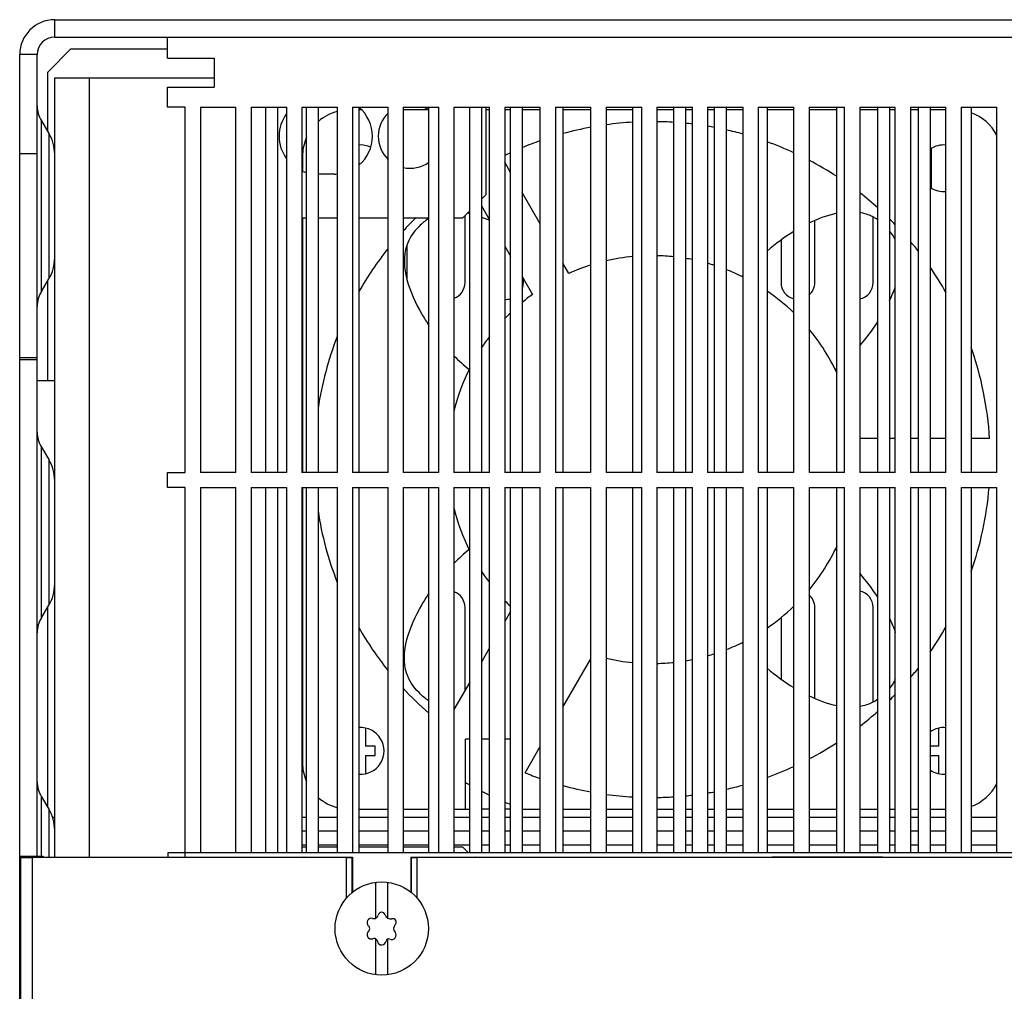
# Model space of a CAD drawing. Units: millimetres. Extents: x 0 to 840, y 0 to 594.
# Drawn here: x 333 to 418, y 356 to 439 of the extents above; entities that cross this region are included whole.
import ezdxf

# ---------------------------------------------------------------- set-up
doc = ezdxf.new("R2010")
doc.units = ezdxf.units.MM
doc.header["$LTSCALE"] = 46.2
doc.layers.get('0').update_dxf_attribs({"linetype": 'CONTINUOUS'})
doc.layers.add('002_AXIS', color=7, linetype='CONTINUOUS')
doc.layers.add('ROUND', color=7, linetype='CONTINUOUS')

msp = doc.modelspace()

# ---------------------------------------------------------------- linework, layer by layer
at = {"color": 9, "linetype": 'Continuous'}
for p, q in [((336.233, 437.889), (336.233, 439.389)), ((334.733, 436.389), (333.233, 436.389)), ((339.233, 367.528), (339.233, 434.389)), ((335.089, 416.068), (335.089, 430.711)), ((335.734, 429.636), (335.734, 417.142)), ((333.233, 410.389), (334.733, 410.389)), ((335.089, 388.068), (335.089, 402.711)), ((335.734, 401.636), (335.734, 389.142)), ((335.089, 367.589), (335.089, 372.711)), ((335.734, 371.636), (335.734, 367.528)), ((336.05, 370.939), (336.233, 370.939)), ((357.433, 370.939), (357.833, 370.939)), ((358.833, 370.939), (360.483, 370.939)), ((362.333, 370.939), (364.833, 370.939)), ((366.133, 370.939), (368.333, 370.939)), ((370.483, 370.939), (371.833, 370.939)), ((372.833, 370.939), (373.533, 370.939)), ((374.833, 370.939), (375.333, 370.939)), ((376.333, 370.939), (377.883, 370.939)), ((379.833, 370.939), (382.233, 370.939)), ((383.533, 370.939), (385.833, 370.939)), ((387.883, 370.939), (389.333, 370.939)), ((390.333, 370.939), (390.933, 370.939)), ((392.233, 370.939), (392.833, 370.939)), ((393.833, 370.939), (395.283, 370.939)), ((397.333, 370.939), (399.633, 370.939)), ((400.933, 370.939), (403.333, 370.939)), ((405.283, 370.939), (406.833, 370.939)), ((407.833, 370.939), (408.333, 370.939)), ((409.633, 370.939), (410.333, 370.939)), ((411.333, 370.939), (412.683, 370.939)), ((414.833, 370.939), (417.033, 370.939)), ((333.311, 367.51), (333.311, 238.572)), ((334.311, 367.493), (334.311, 237.572)), ((361.256, 364.003), (361.256, 367.493)), ((361.756, 364.488), (361.756, 367.502)), ((366.809, 367.502), (366.809, 364.488)), ((367.309, 367.493), (367.309, 364.003))]:
    msp.add_line(p, q, dxfattribs=at)
at = {"color": 7, "linetype": 'Continuous'}
for p, q in [((336.233, 439.389), (520.233, 439.389)), ((345.908, 436.089), (345.908, 437.889)), ((333.233, 239.493), (333.233, 436.389)), ((345.908, 436.089), (349.908, 436.089)), ((349.908, 436.089), (349.908, 433.589)), ((345.908, 431.889), (345.908, 433.589)), ((345.908, 433.589), (349.908, 433.589)), ((347.433, 431.889), (345.908, 431.889)), ((347.433, 400.539), (347.433, 431.889)), ((348.733, 431.889), (348.733, 400.539)), ((348.733, 431.889), (351.783, 431.889)), ((351.783, 400.539), (351.783, 431.889)), ((353.083, 431.889), (353.083, 400.539)), ((353.083, 431.889), (356.133, 431.889)), ((354.333, 400.539), (354.333, 431.889)), ((355.333, 431.889), (355.333, 400.539)), ((356.133, 400.539), (356.133, 431.889)), ((357.433, 431.889), (357.433, 400.539)), ((357.433, 431.889), (360.483, 431.889)), ((357.833, 400.539), (357.833, 431.889)), ((358.833, 431.889), (358.833, 400.539)), ((360.483, 400.539), (360.483, 431.889)), ((361.783, 431.889), (361.783, 400.539)), ((361.783, 431.889), (364.833, 431.889)), ((362.333, 431.889), (362.333, 400.539)), ((362.57, 431.639), (362.333, 431.639)), ((364.833, 400.539), (364.833, 431.889)), ((366.133, 431.889), (366.133, 400.539)), ((366.133, 431.889), (369.183, 431.889)), ((368.312, 431.639), (366.133, 431.639)), ((368.333, 400.539), (368.333, 431.889)), ((369.183, 400.539), (369.183, 431.889)), ((370.483, 431.889), (370.483, 400.539)), ((370.483, 431.889), (373.533, 431.889)), ((371.833, 400.539), (371.833, 431.889)), ((372.833, 431.889), (372.833, 400.539)), ((373.533, 431.639), (373.233, 431.639)), ((373.533, 400.539), (373.533, 431.889)), ((374.833, 431.889), (374.833, 400.539)), ((374.833, 431.889), (377.883, 431.889)), ((375.333, 431.639), (374.833, 431.639)), ((375.333, 400.539), (375.333, 431.889)), ((376.333, 431.889), (376.333, 400.539)), ((377.883, 431.639), (376.333, 431.639)), ((377.883, 400.539), (377.883, 431.889)), ((379.183, 431.889), (379.183, 400.539)), ((379.183, 431.889), (382.233, 431.889)), ((379.833, 431.889), (379.833, 400.539)), ((382.233, 431.639), (379.833, 431.639)), ((382.233, 400.539), (382.233, 431.889)), ((383.533, 431.889), (383.533, 400.539)), ((383.533, 431.889), (386.583, 431.889)), ((385.833, 431.639), (383.533, 431.639)), ((385.833, 400.539), (385.833, 431.889)), ((386.583, 400.539), (386.583, 431.889)), ((387.883, 431.889), (387.883, 400.539)), ((387.883, 431.889), (390.933, 431.889)), ((389.333, 431.639), (387.883, 431.639)), ((389.333, 400.539), (389.333, 431.889)), ((390.333, 431.889), (390.333, 400.539)), ((390.933, 431.639), (390.333, 431.639)), ((390.933, 400.539), (390.933, 431.889)), ((392.233, 431.889), (392.233, 400.539)), ((392.233, 431.889), (395.283, 431.889)), ((392.833, 431.639), (392.233, 431.639)), ((392.833, 400.539), (392.833, 431.889)), ((393.833, 431.889), (393.833, 400.539)), ((395.283, 431.639), (393.833, 431.639)), ((395.283, 400.539), (395.283, 431.889)), ((396.583, 431.889), (396.583, 400.539)), ((396.583, 431.889), (399.633, 431.889)), ((397.333, 431.889), (397.333, 400.539)), ((399.633, 431.639), (397.333, 431.639)), ((399.633, 400.539), (399.633, 431.889)), ((400.933, 431.889), (400.933, 400.539)), ((400.933, 431.889), (403.983, 431.889)), ((403.333, 431.639), (400.933, 431.639)), ((403.333, 400.539), (403.333, 431.889)), ((403.983, 400.539), (403.983, 431.889)), ((405.283, 431.889), (405.283, 400.539)), ((405.283, 431.889), (408.333, 431.889)), ((406.833, 431.639), (405.283, 431.639)), ((406.833, 400.539), (406.833, 431.889)), ((407.833, 431.889), (407.833, 400.539)), ((408.333, 431.639), (407.833, 431.639)), ((408.333, 400.539), (408.333, 431.889)), ((409.633, 431.889), (409.633, 400.539)), ((409.633, 431.889), (412.683, 431.889)), ((410.333, 431.639), (409.633, 431.639)), ((410.333, 400.539), (410.333, 431.889)), ((411.333, 431.889), (411.333, 400.539)), ((412.683, 431.639), (411.333, 431.639)), ((412.683, 400.539), (412.683, 431.889)), ((413.983, 431.889), (413.983, 400.539)), ((413.983, 431.889), (417.033, 431.889)), ((414.833, 431.889), (414.833, 400.539)), ((417.033, 400.539), (417.033, 431.889)), ((334.733, 427.889), (333.233, 427.889)), ((357.483, 427.639), (357.483, 426.395)), ((375.333, 426.284), (374.833, 427.15)), ((377.883, 421.867), (376.333, 424.552)), ((372.833, 423.414), (373.533, 422.201)), ((357.483, 422.389), (357.483, 400.539)), ((374.833, 419.95), (375.333, 419.084)), ((380.338, 417.614), (379.833, 418.489)), ((376.333, 417.352), (377.22, 415.814)), ((333.233, 410.225), (334.733, 410.225)), ((406.833, 403.439), (405.283, 403.439)), ((408.333, 403.439), (407.833, 403.439)), ((410.333, 403.439), (409.633, 403.439)), ((412.683, 403.439), (411.333, 403.439)), ((416.427, 403.439), (414.833, 403.439)), ((345.908, 399.239), (345.908, 400.539)), ((345.908, 400.539), (347.433, 400.539)), ((351.783, 400.539), (348.733, 400.539)), ((356.133, 400.539), (353.083, 400.539)), ((360.483, 400.539), (357.433, 400.539)), ((364.833, 400.539), (361.783, 400.539)), ((369.183, 400.539), (366.133, 400.539)), ((373.533, 400.539), (370.483, 400.539)), ((377.883, 400.539), (374.833, 400.539)), ((382.233, 400.539), (379.183, 400.539)), ((386.583, 400.539), (383.533, 400.539)), ((390.933, 400.539), (387.883, 400.539)), ((395.283, 400.539), (392.233, 400.539)), ((399.633, 400.539), (396.583, 400.539)), ((403.983, 400.539), (400.933, 400.539)), ((408.333, 400.539), (405.283, 400.539)), ((412.683, 400.539), (409.633, 400.539)), ((417.033, 400.539), (413.983, 400.539)), ((347.433, 399.239), (345.908, 399.239)), ((347.433, 367.528), (347.433, 399.239)), ((348.733, 399.239), (348.733, 367.889)), ((348.733, 399.239), (351.783, 399.239)), ((351.783, 367.889), (351.783, 399.239)), ((353.083, 399.239), (353.083, 367.889)), ((353.083, 399.239), (356.133, 399.239)), ((354.333, 367.889), (354.333, 399.239)), ((355.333, 399.239), (355.333, 367.889)), ((356.133, 367.889), (356.133, 399.239)), ((357.433, 399.239), (357.433, 367.889)), ((357.433, 399.239), (360.483, 399.239)), ((357.483, 399.239), (357.483, 375.639)), ((357.833, 367.889), (357.833, 399.239)), ((358.833, 399.239), (358.833, 367.889)), ((360.483, 367.889), (360.483, 399.239)), ((361.783, 399.239), (361.783, 367.889)), ((361.783, 399.239), (364.833, 399.239)), ((362.333, 399.239), (362.333, 367.889)), ((364.833, 367.889), (364.833, 399.239)), ((366.133, 399.239), (366.133, 367.889)), ((366.133, 399.239), (369.183, 399.239)), ((368.333, 367.889), (368.333, 399.239)), ((369.183, 367.889), (369.183, 399.239)), ((370.483, 399.239), (370.483, 367.889)), ((370.483, 399.239), (373.533, 399.239)), ((371.833, 367.889), (371.833, 399.239)), ((372.833, 399.239), (372.833, 367.889)), ((373.533, 367.889), (373.533, 399.239)), ((374.833, 399.239), (374.833, 367.889)), ((374.833, 399.239), (377.883, 399.239)), ((375.333, 367.889), (375.333, 399.239)), ((376.333, 399.239), (376.333, 367.889)), ((377.883, 367.889), (377.883, 399.239)), ((379.183, 399.239), (379.183, 367.889)), ((379.183, 399.239), (382.233, 399.239)), ((379.833, 399.239), (379.833, 367.889)), ((382.233, 367.889), (382.233, 399.239)), ((383.533, 399.239), (383.533, 367.889)), ((383.533, 399.239), (386.583, 399.239)), ((385.833, 367.889), (385.833, 399.239)), ((386.583, 367.889), (386.583, 399.239)), ((387.883, 399.239), (387.883, 367.889)), ((387.883, 399.239), (390.933, 399.239)), ((389.333, 367.889), (389.333, 399.239)), ((390.333, 399.239), (390.333, 367.889)), ((390.933, 367.889), (390.933, 399.239)), ((392.233, 399.239), (392.233, 367.889)), ((392.233, 399.239), (395.283, 399.239)), ((392.833, 367.889), (392.833, 399.239)), ((393.833, 399.239), (393.833, 367.889)), ((395.283, 367.889), (395.283, 399.239)), ((396.583, 399.239), (396.583, 367.889)), ((396.583, 399.239), (399.633, 399.239)), ((397.333, 399.239), (397.333, 367.889)), ((399.633, 367.889), (399.633, 399.239)), ((400.933, 399.239), (400.933, 367.889)), ((400.933, 399.239), (403.983, 399.239)), ((403.333, 367.889), (403.333, 399.239)), ((403.983, 367.889), (403.983, 399.239)), ((405.283, 399.239), (405.283, 367.889)), ((405.283, 399.239), (408.333, 399.239)), ((406.833, 367.889), (406.833, 399.239)), ((407.833, 399.239), (407.833, 367.889)), ((408.333, 367.889), (408.333, 399.239)), ((409.633, 399.239), (409.633, 367.889)), ((409.633, 399.239), (412.683, 399.239)), ((410.333, 367.889), (410.333, 399.239)), ((411.333, 399.239), (411.333, 367.889)), ((412.683, 367.889), (412.683, 399.239)), ((413.983, 399.239), (413.983, 367.889)), ((413.983, 399.239), (417.033, 399.239)), ((414.833, 399.239), (414.833, 367.889)), ((417.033, 367.889), (417.033, 399.239)), ((375.333, 388.595), (374.833, 387.729)), ((373.533, 385.477), (372.833, 384.265)), ((379.833, 380.389), (382.233, 384.546)), ((371.833, 382.533), (370.483, 380.194)), ((371.483, 371.639), (371.483, 377.639)), ((371.833, 377.639), (371.483, 377.639)), ((373.533, 377.639), (372.833, 377.639)), ((375.333, 377.639), (374.833, 377.639)), ((363.733, 377.039), (362.883, 377.039)), ((363.733, 376.239), (363.733, 377.039)), ((376.585, 374.765), (377.883, 377.012)), ((412.083, 377.039), (411.333, 377.039)), ((362.883, 376.239), (363.733, 376.239)), ((411.333, 376.239), (412.083, 376.239)), ((362.333, 371.639), (364.833, 371.639)), ((366.133, 371.639), (368.333, 371.639)), ((370.483, 371.639), (371.833, 371.639)), ((373.533, 371.639), (372.833, 371.639)), ((375.333, 371.639), (374.833, 371.639)), ((376.333, 371.639), (377.883, 371.639)), ((379.833, 371.639), (382.233, 371.639)), ((383.533, 371.639), (385.833, 371.639)), ((387.883, 371.639), (389.333, 371.639)), ((390.333, 371.639), (390.933, 371.639)), ((392.233, 371.639), (392.833, 371.639)), ((393.833, 371.639), (395.283, 371.639)), ((397.333, 371.639), (399.633, 371.639)), ((400.933, 371.639), (403.333, 371.639)), ((405.283, 371.639), (406.833, 371.639)), ((407.833, 371.639), (408.333, 371.639)), ((409.633, 371.639), (410.333, 371.639)), ((411.333, 371.639), (412.683, 371.639)), ((357.833, 368.539), (357.433, 368.539)), ((360.483, 368.539), (358.833, 368.539)), ((364.833, 368.539), (362.333, 368.539)), ((368.333, 368.539), (366.133, 368.539)), ((371.833, 368.539), (370.483, 368.539)), ((373.533, 368.539), (372.833, 368.539)), ((375.333, 368.539), (374.833, 368.539)), ((377.883, 368.539), (376.333, 368.539)), ((382.233, 368.539), (379.833, 368.539)), ((385.833, 368.539), (383.533, 368.539)), ((389.333, 368.539), (387.883, 368.539)), ((390.933, 368.539), (390.333, 368.539)), ((392.833, 368.539), (392.233, 368.539)), ((395.283, 368.539), (393.833, 368.539)), ((399.633, 368.539), (397.333, 368.539)), ((403.333, 368.539), (400.933, 368.539)), ((406.833, 368.539), (405.283, 368.539)), ((408.333, 368.539), (407.833, 368.539)), ((410.333, 368.539), (409.633, 368.539)), ((412.683, 368.539), (411.333, 368.539)), ((417.033, 368.539), (414.833, 368.539)), ((333.311, 367.51), (333.233, 367.589)), ((335.233, 367.589), (333.233, 367.589)), ((361.256, 367.493), (334.311, 367.493)), ((335.233, 367.589), (335.294, 367.528)), ((335.294, 367.528), (355.501, 367.528)), ((345.933, 367.889), (345.933, 367.528)), ((512.733, 367.889), (345.933, 367.889)), ((355.501, 367.528), (357.633, 367.528)), ((357.633, 367.528), (357.615, 367.511)), ((360.533, 367.528), (360.55, 367.511)), ((360.533, 367.528), (361.783, 367.528)), ((361.783, 367.528), (361.756, 367.502)), ((361.783, 367.528), (361.784, 364.509)), ((366.783, 367.528), (366.782, 364.509)), ((366.783, 367.528), (366.809, 367.502)), ((366.783, 367.528), (369.433, 367.528)), ((489.156, 367.493), (367.309, 367.493)), ((369.415, 367.511), (369.433, 367.528)), ((372.35, 367.511), (372.333, 367.528)), ((372.333, 367.528), (377.183, 367.528)), ((377.184, 367.511), (377.183, 367.528)), ((377.184, 367.511), (397.782, 367.511)), ((397.782, 367.528), (397.782, 367.511)), ((407.229, 367.528), (397.782, 367.528)), ((407.229, 367.528), (407.23, 367.511)), ((363.783, 362.284), (363.783, 365.358)), ((364.783, 365.358), (364.783, 362.284)), ((363.783, 357.421), (363.783, 360.494)), ((364.783, 360.494), (364.783, 357.421))]:
    msp.add_line(p, q, dxfattribs=at)
at = {"color": 3, "linetype": 'Continuous'}
for p, q in [((336.233, 437.889), (520.233, 437.889)), ((337.633, 436.889), (335.633, 434.889)), ((337.633, 436.889), (345.908, 436.889)), ((334.733, 367.589), (334.733, 436.389)), ((335.633, 429.805), (335.633, 434.889)), ((336.233, 367.528), (336.233, 434.389)), ((336.233, 434.389), (349.908, 434.389)), ((373.233, 424.389), (373.233, 431.889)), ((335.089, 430.711), (335.734, 429.636)), ((411.433, 424.941), (411.433, 428.338)), ((360.233, 426.139), (358.833, 426.139)), ((372.833, 423.989), (373.233, 424.389)), ((357.433, 422.389), (357.833, 422.389)), ((358.833, 422.389), (360.483, 422.389)), ((362.333, 422.389), (364.833, 422.389)), ((366.133, 422.389), (368.333, 422.389)), ((370.483, 422.389), (371.233, 422.389)), ((371.233, 422.389), (371.833, 422.989)), ((371.433, 416.839), (371.433, 422.589)), ((406.433, 416.839), (406.433, 422.45)), ((401.433, 416.839), (401.433, 422.151)), ((366.433, 419.996), (366.433, 417.162)), ((398.533, 420.478), (398.533, 416.839)), ((335.089, 416.068), (335.734, 417.142)), ((335.633, 408.389), (335.633, 416.974)), ((376.433, 416.839), (376.433, 417.178)), ((336.233, 408.389), (334.733, 408.389)), ((335.089, 402.711), (335.734, 401.636)), ((335.089, 388.068), (335.734, 389.142)), ((335.633, 371.805), (335.633, 388.974)), ((371.433, 381.84), (371.433, 388.939)), ((401.433, 381.128), (401.433, 388.939)), ((406.433, 380.829), (406.433, 388.939)), ((398.533, 388.082), (398.533, 382.801)), ((335.089, 372.711), (335.734, 371.636)), ((357.833, 369.739), (357.433, 369.739)), ((360.483, 369.739), (358.833, 369.739)), ((364.833, 369.739), (362.333, 369.739)), ((368.333, 369.739), (366.133, 369.739)), ((371.833, 369.739), (370.483, 369.739)), ((373.533, 369.739), (372.833, 369.739)), ((375.333, 369.739), (374.833, 369.739)), ((377.883, 369.739), (376.333, 369.739)), ((382.233, 369.739), (379.833, 369.739)), ((385.833, 369.739), (383.533, 369.739)), ((389.333, 369.739), (387.883, 369.739)), ((390.933, 369.739), (390.333, 369.739)), ((392.833, 369.739), (392.233, 369.739)), ((395.283, 369.739), (393.833, 369.739)), ((399.633, 369.739), (397.333, 369.739)), ((403.333, 369.739), (400.933, 369.739)), ((406.833, 369.739), (405.283, 369.739)), ((408.333, 369.739), (407.833, 369.739)), ((410.333, 369.739), (409.633, 369.739)), ((412.683, 369.739), (411.333, 369.739)), ((417.033, 369.739), (414.833, 369.739)), ((357.833, 368.389), (357.433, 368.389)), ((360.483, 368.389), (358.833, 368.389)), ((364.833, 368.389), (362.333, 368.389)), ((368.333, 368.389), (366.133, 368.389)), ((371.233, 368.389), (370.483, 368.389)), ((371.733, 367.889), (371.233, 368.389))]:
    msp.add_line(p, q, dxfattribs=at)
at = {"color": 7, "linetype": 'Continuous'}
msp.add_circle((364.283, 361.389), 4, dxfattribs=at)
for centre, radius, start, end in [((336.233, 436.389), 3, 90, 180), ((361.483, 427.639), 4, 104.48877, 131.56292), ((413.483, 427.639), 4, 27.29645, 70.26395), ((387.483, 401.639), 29, 100.43048, 105.30419), ((387.483, 401.639), 29, 93.26135, 97.83544), ((387.483, 401.639), 29, 86.33769, 89.21117), ((387.483, 401.639), 29, 83.16625, 84.35911), ((387.483, 401.639), 29, 79.36318, 80.57153), ((387.483, 401.639), 29, 74.38994, 77.34285), ((361.483, 427.639), 4, 156.00582, 180), ((387.483, 401.639), 29, 109.34021, 112.61431), ((387.483, 401.639), 29, 65.21898, 70.12874), ((387.483, 401.639), 29, 114.78149, 115.8683), ((387.483, 401.639), 29, 56.85473, 62.34723), ((387.483, 401.639), 29, 48.13849, 52.13002), ((387.483, 401.639), 29, 134.27917, 137.45022), ((387.483, 401.639), 29, 44.0249, 45.39899), ((387.483, 401.639), 29, 141.39664, 150.19678), ((387.483, 401.639), 29, 37.95938, 40.1871), ((387.483, 401.639), 17.5, 95.41658, 103.0554), ((387.483, 401.639), 17.5, 83.92659, 88.69098), ((387.483, 401.639), 17.5, 78.62518, 80.62666), ((387.483, 401.639), 17.5, 107.46808, 114.09621), ((387.483, 401.639), 17.5, 72.19647, 74.23749), ((387.483, 401.639), 29, 29.59645, 34.63234), ((387.483, 401.639), 17.5, 63.52262, 68.7198), ((387.483, 401.639), 17.5, 125.90372, 129.58511), ((387.483, 401.639), 17.5, 45.99826, 55.74456), ((387.483, 401.639), 17.5, 133.97994, 136.31834), ((387.483, 401.639), 29, 158.67025, 171.22427), ((387.483, 401.639), 17.5, 142.89755, 146.89108), ((387.483, 401.639), 17.5, 24.99881, 39.75135), ((387.483, 401.639), 29, 3.55858, 19.39504), ((387.483, 401.639), 17.5, 153.44765, 166.40323), ((387.483, 401.639), 29, 340.61019, 355.24766), ((387.483, 401.639), 29, 188.73179, 201.34489), ((387.483, 401.639), 17.5, 193.59423, 206.53967), ((387.483, 401.639), 17.5, 320.23653, 335.00504), ((387.483, 401.639), 17.5, 213.10702, 217.10003), ((387.483, 401.639), 17.5, 223.68388, 226.00617), ((387.483, 401.639), 17.5, 304.26519, 314.00479), ((387.483, 401.639), 29, 209.85481, 218.60701), ((387.483, 401.639), 29, 325.33294, 330.38679), ((387.483, 401.639), 17.5, 291.27962, 296.48271), ((387.483, 401.639), 17.5, 256.95261, 264.58433), ((387.483, 401.639), 17.5, 279.37527, 281.3742), ((387.483, 401.639), 17.5, 285.75989, 287.80795), ((387.483, 401.639), 17.5, 271.30808, 276.07521), ((387.483, 401.639), 29, 319.83624, 322.01077), ((387.483, 401.639), 29, 222.55999, 228.66448), ((387.483, 401.639), 29, 314.58773, 316.00492), ((387.483, 401.639), 29, 307.89208, 311.88189), ((387.483, 401.639), 29, 297.64094, 303.14509), ((361.483, 375.639), 4, 180, 203.99418), ((387.483, 401.639), 29, 289.8617, 294.77338), ((387.483, 401.639), 29, 247.92814, 250.66105), ((387.483, 401.639), 32, 240, 240.71699), ((387.483, 401.639), 29, 254.69838, 259.56984), ((387.483, 401.639), 29, 282.6492, 285.61187), ((413.483, 375.639), 4, 289.73605, 332.70355), ((361.483, 375.639), 4, 228.43708, 255.51123), ((387.483, 401.639), 32, 242.74994, 244.15375), ((387.483, 401.639), 29, 262.16954, 266.73623), ((387.483, 401.639), 29, 270.79128, 273.65746), ((387.483, 401.639), 29, 275.64271, 276.83852), ((387.483, 401.639), 29, 279.42858, 280.63489), ((387.483, 401.639), 32, 246.71069, 247.68362), ((363.613, 362.629), 0.384, 253.33585, 348.19673), ((364.283, 362.489), 0.3, 15.03371, 168.19673), ((365.034, 362.691), 0.478, 195.03371, 284.96629), ((363.395, 361.902), 0.375, 73.33585, 229.75979), ((362.961, 361.389), 0.296, 310.24021, 49.75979), ((365.235, 361.939), 0.3, 315.03371, 104.96629), ((365.786, 361.389), 0.478, 135.03371, 220.96094), ((363.395, 360.877), 0.375, 130.24021, 289.75979), ((365.141, 360.83), 0.375, 244.05527, 40.96094), ((363.622, 360.245), 0.296, 10.24021, 109.75979), ((364.283, 360.364), 0.375, 190.24021, 352.87106), ((364.879, 360.29), 0.226, 64.05527, 172.87106)]:
    msp.add_arc(centre, radius, start, end, dxfattribs=at)
at = {"color": 3, "linetype": 'Continuous'}
for centre, radius, start, end in [((336.233, 436.389), 1.5, 90, 180), ((337.233, 431.997), 2.5, 180, 210.96376), ((360.233, 429.389), 3.25, 310.3122, 49.6878), ((366.733, 429.389), 2.75, 54.39013, 65.62686), ((358.733, 429.389), 3.25, 143.2619, 216.7381), ((366.733, 429.389), 2.75, 133.80407, 226.19593), ((332.733, 427.835), 3.5, 0, 30.96376), ((366.733, 429.389), 2.75, 257.39056, 305.60987), ((358.733, 429.389), 3.25, 246.36418, 253.9074), ((360.233, 429.389), 3.25, 270, 274.43539), ((332.733, 418.943), 3.5, 329.03624, 360), ((369.983, 416.839), 1.45, 290.18693, 360), ((374.983, 416.839), 1.45, 338.84916, 360), ((399.983, 416.839), 1.45, 180, 256.01371), ((399.983, 416.839), 1.45, 311.03131, 360), ((404.983, 416.839), 1.45, 281.94705, 360), ((337.233, 414.781), 2.5, 149.03624, 180), ((374.983, 416.839), 1.45, 264.00341, 283.98629), ((337.233, 403.997), 2.5, 180, 210.96376), ((332.733, 399.835), 3.5, 0, 30.96376), ((332.733, 390.943), 3.5, 329.03624, 360), ((369.983, 388.939), 1.45, 0, 69.81307), ((404.983, 388.939), 1.45, 0, 78.05295), ((399.983, 388.939), 1.45, 0, 48.96869), ((337.233, 386.781), 2.5, 149.03624, 180), ((337.233, 373.997), 2.5, 180, 210.96376), ((332.733, 369.835), 3.5, 0, 30.96376)]:
    msp.add_arc(centre, radius, start, end, dxfattribs=at)
at = {"color": 7, "linetype": 'Continuous'}
for centre, major_axis, start_param, end_param in [((334.311, 367.511), (1, 0), -3.124139, -1.570796), ((361.256, 367.502), (0.5, 0), -1.570796, -0.017453), ((367.309, 367.502), (0.5, 0), -3.124139, -1.570796)]:
    msp.add_ellipse(centre, major_axis=major_axis, ratio=0.017455, start_param=start_param, end_param=end_param, dxfattribs=at)
at = {"layer": '002_AXIS', "color": 7, "linetype": 'Continuous'}
for centre, radius, start, end in [((362.483, 426.639), 2, 64.68017, 94.29495), ((412.483, 426.639), 2, 84.26292, 125.16297), ((412.483, 426.639), 2, 234.83703, 275.73708), ((370.17, 415.516), 7.402, 77.01865, 78.73929), ((369.019, 411.839), 11.259, 66.36535, 70.19597), ((408.51, 406.603), 17.094, 121.29516, 130.83895), ((411.452, 403.708), 21.227, 139.62686, 140.00504), ((392.38, 422.732), 17.174, 318.70906, 327.31625), ((384.511, 424.578), 19.844, 224.99597, 230.08182), ((389.609, 425.555), 21.136, 309.97483, 310.49757), ((384.511, 378.7), 19.844, 129.91818, 135.00403), ((389.609, 377.723), 21.136, 49.50243, 50.02517), ((392.38, 380.546), 17.174, 32.68375, 41.29094), ((411.452, 399.571), 21.227, 219.99496, 220.37314), ((408.51, 396.676), 17.094, 229.16105, 238.70484), ((370.446, 385.587), 5.206, 270.39732, 271.63266), ((362.483, 376.639), 2, 265.70505, 94.29495), ((412.483, 376.639), 2, 84.26292, 125.16297), ((412.483, 376.639), 2, 234.83703, 275.73708)]:
    msp.add_arc(centre, radius, start, end, dxfattribs=at)
for points in [[(368.331, 422.337), (368.032, 422.155), (367.748, 421.925), (367.483, 421.639)], [(403.331, 422.772), (402.526, 422.61), (401.71, 422.302), (400.931, 421.922)], [(408.337, 420.499), (408.206, 420.766), (408.04, 421.023), (407.836, 421.267)], [(407.836, 415.252), (408.027, 415.656), (408.197, 416.068), (408.336, 416.482)], [(407.836, 388.026), (408.027, 387.623), (408.197, 387.211), (408.336, 386.796)], [(408.337, 382.779), (408.206, 382.513), (408.04, 382.256), (407.836, 382.012)], [(368.331, 380.942), (368.032, 381.123), (367.748, 381.354), (367.483, 381.639)], [(403.331, 380.506), (402.526, 380.669), (401.71, 380.977), (400.931, 381.356)]]:
    msp.add_open_spline(points, degree=3, dxfattribs=at)
for points, knots in [([(406.833, 422.207), (406.526, 422.422), (406.019, 422.671), (405.48, 422.802), (405.283, 422.835)], [0, 0, 0, 0, 0.639262, 1, 1, 1, 1]), ([(367.483, 421.639), (366.961, 421.151), (365.572, 418.89), (366.795, 415.585), (368.118, 413.468), (368.329, 413.155)], [0, 0, 0, 0, 0.213879, 0.879901, 1, 1, 1, 1]), ([(367.483, 381.639), (366.961, 382.127), (365.572, 384.389), (366.795, 387.693), (368.118, 389.811), (368.329, 390.124)], [0, 0, 0, 0, 0.213879, 0.879901, 1, 1, 1, 1]), ([(406.833, 381.071), (406.526, 380.857), (406.019, 380.608), (405.48, 380.477), (405.283, 380.443)], [0, 0, 0, 0, 0.639262, 1, 1, 1, 1])]:
    msp.add_open_spline(points, degree=3, knots=knots, dxfattribs=at)
at = {"layer": 'ROUND', "color": 7, "linetype": 'Continuous'}
for p, q in [((362.883, 378.594), (362.883, 377.039)), ((412.083, 377.039), (412.083, 378.594)), ((362.883, 376.239), (362.883, 374.684)), ((412.083, 374.684), (412.083, 376.239))]:
    msp.add_line(p, q, dxfattribs=at)

doc.saveas('drawing.dxf')
